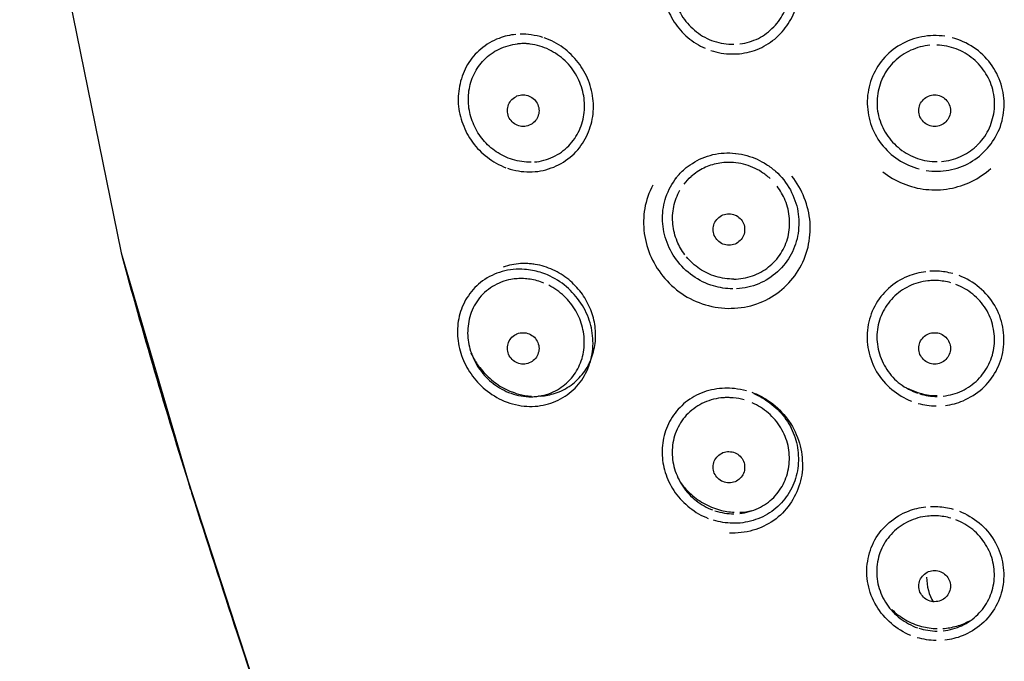
# Model space of a CAD drawing. Units: millimetres. Extents: x 20 to 995, y 27 to 1444.
# Drawn here: x 64 to 95, y 1170 to 1190 of the extents above; entities that cross this region are included whole.
import ezdxf

# ---------------------------------------------------------------- set-up
doc = ezdxf.new("R2010")
doc.units = ezdxf.units.MM
doc.header["$LTSCALE"] = 50.8
doc.layers.add('MODEL', color=7, linetype='Continuous')

msp = doc.modelspace()

# ---------------------------------------------------------------- linework, layer by layer
at = {"layer": 'MODEL'}
for p, q in [((63.773, 1198.597), (66.974, 1182.897)), ((66.974, 1182.897), (69.086, 1175.702)), ((69.086, 1175.702), (71.766, 1167.493)), ((70.627, 1170.904), (74.937, 1157.925))]:
    msp.add_line(p, q, dxfattribs=at)
for points, knots in [([(85.492, 1193.364), (85.281, 1193.297), (85.088, 1193.201), (84.911, 1193.069), (84.737, 1192.944), (84.589, 1192.793), (84.46, 1192.623), (84.334, 1192.449), (84.232, 1192.259), (84.166, 1192.054), (84.096, 1191.846), (84.063, 1191.629), (84.056, 1191.411), (84.056, 1191.193), (84.084, 1190.971), (84.145, 1190.761), (84.204, 1190.555), (84.299, 1190.357), (84.415, 1190.175), (84.534, 1189.992), (84.677, 1189.826), (84.845, 1189.685), (85.007, 1189.549), (85.196, 1189.436), (85.391, 1189.347)], [0, 0, 0, 0, 1, 1, 1, 2, 2, 2, 3, 3, 3, 4, 4, 4, 5, 5, 5, 6, 6, 6, 7, 7, 7, 8, 8, 8, 8]), ([(86.87, 1189.255), (87.081, 1189.323), (87.275, 1189.414), (87.451, 1189.541), (87.633, 1189.663), (87.788, 1189.818), (87.915, 1189.988), (88.049, 1190.155), (88.158, 1190.349), (88.225, 1190.555), (88.299, 1190.761), (88.341, 1190.979), (88.347, 1191.197), (88.351, 1191.415), (88.326, 1191.637), (88.272, 1191.85), (88.212, 1192.06), (88.124, 1192.262), (88.005, 1192.449), (87.881, 1192.635), (87.734, 1192.801), (87.566, 1192.948), (87.397, 1193.091), (87.207, 1193.205), (86.998, 1193.297)], [0, 0, 0, 0, 1, 1, 1, 2, 2, 2, 3, 3, 3, 4, 4, 4, 5, 5, 5, 6, 6, 6, 7, 7, 7, 8, 8, 8, 8]), ([(85.935, 1193.158), (85.726, 1193.13), (85.525, 1193.067), (85.335, 1192.972), (85.155, 1192.877), (84.987, 1192.75), (84.844, 1192.599), (84.71, 1192.445), (84.594, 1192.268), (84.516, 1192.084), (84.435, 1191.894), (84.386, 1191.688), (84.372, 1191.486), (84.36, 1191.28), (84.379, 1191.074), (84.435, 1190.876), (84.487, 1190.682), (84.575, 1190.492), (84.69, 1190.321), (84.803, 1190.147), (84.954, 1189.996), (85.114, 1189.866)], [0, 0, 0, 0, 1, 1, 1, 2, 2, 2, 3, 3, 3, 4, 4, 4, 5, 5, 5, 6, 6, 6, 7, 7, 7, 7]), ([(86.488, 1189.485), (86.691, 1189.509), (86.883, 1189.572), (87.067, 1189.66), (87.249, 1189.751), (87.409, 1189.873), (87.551, 1190.02), (87.694, 1190.159), (87.806, 1190.329), (87.888, 1190.511), (87.975, 1190.694), (88.029, 1190.888), (88.05, 1191.086), (88.071, 1191.288), (88.056, 1191.49), (88.015, 1191.688), (87.969, 1191.886), (87.894, 1192.076), (87.789, 1192.251), (87.679, 1192.425), (87.545, 1192.579), (87.388, 1192.714), (87.241, 1192.849), (87.061, 1192.956), (86.869, 1193.031)], [0, 0, 0, 0, 1, 1, 1, 2, 2, 2, 3, 3, 3, 4, 4, 4, 5, 5, 5, 6, 6, 6, 7, 7, 7, 8, 8, 8, 8]), ([(79.416, 1189.782), (79.234, 1189.767), (79.06, 1189.727), (78.891, 1189.66), (78.682, 1189.584), (78.487, 1189.469), (78.319, 1189.323), (78.15, 1189.188), (78.009, 1189.018), (77.895, 1188.832), (77.786, 1188.649), (77.707, 1188.443), (77.659, 1188.229), (77.611, 1188.023), (77.593, 1187.805), (77.605, 1187.595), (77.625, 1187.378), (77.666, 1187.168), (77.746, 1186.965), (77.82, 1186.759), (77.922, 1186.565), (78.055, 1186.387), (78.185, 1186.205), (78.346, 1186.046), (78.522, 1185.912), (78.696, 1185.773), (78.897, 1185.666), (79.108, 1185.583)], [0, 0, 0, 0, 1, 1, 1, 2, 2, 2, 3, 3, 3, 4, 4, 4, 5, 5, 5, 6, 6, 6, 7, 7, 7, 8, 8, 8, 9, 9, 9, 9]), ([(80.533, 1185.575), (80.748, 1185.65), (80.951, 1185.765), (81.128, 1185.912), (81.302, 1186.054), (81.451, 1186.229), (81.567, 1186.419), (81.677, 1186.609), (81.759, 1186.815), (81.813, 1187.033), (81.861, 1187.243), (81.875, 1187.465), (81.861, 1187.687), (81.842, 1187.908), (81.787, 1188.122), (81.712, 1188.328), (81.633, 1188.534), (81.518, 1188.728), (81.383, 1188.899), (81.25, 1189.077), (81.085, 1189.236), (80.913, 1189.366), (80.731, 1189.497), (80.528, 1189.604), (80.313, 1189.675)], [0, 0, 0, 0, 1, 1, 1, 2, 2, 2, 3, 3, 3, 4, 4, 4, 5, 5, 5, 6, 6, 6, 7, 7, 7, 8, 8, 8, 8]), ([(92.219, 1189.707), (91.983, 1189.663), (91.754, 1189.578), (91.545, 1189.457), (91.334, 1189.339), (91.156, 1189.18), (90.998, 1188.998), (90.844, 1188.816), (90.724, 1188.61), (90.637, 1188.384), (90.556, 1188.162), (90.507, 1187.928), (90.501, 1187.687), (90.501, 1187.445), (90.535, 1187.207), (90.608, 1186.977), (90.684, 1186.744), (90.797, 1186.53), (90.945, 1186.339), (91.093, 1186.141), (91.276, 1185.975), (91.478, 1185.84), (91.679, 1185.706), (91.909, 1185.603), (92.138, 1185.543)], [0, 0, 0, 0, 1, 1, 1, 2, 2, 2, 3, 3, 3, 4, 4, 4, 5, 5, 5, 6, 6, 6, 7, 7, 7, 8, 8, 8, 8]), ([(93.075, 1185.511), (93.31, 1185.551), (93.539, 1185.63), (93.748, 1185.749), (93.951, 1185.868), (94.138, 1186.019), (94.294, 1186.197), (94.448, 1186.375), (94.576, 1186.581), (94.669, 1186.803), (94.757, 1187.025), (94.805, 1187.259), (94.817, 1187.498), (94.824, 1187.742), (94.791, 1187.984), (94.724, 1188.213), (94.649, 1188.451), (94.536, 1188.673), (94.393, 1188.863), (94.245, 1189.065), (94.063, 1189.236), (93.855, 1189.374), (93.647, 1189.513), (93.417, 1189.616), (93.176, 1189.679)], [0, 0, 0, 0, 1, 1, 1, 2, 2, 2, 3, 3, 3, 4, 4, 4, 5, 5, 5, 6, 6, 6, 7, 7, 7, 8, 8, 8, 8]), ([(78.804, 1186.086), (78.648, 1186.189), (78.508, 1186.32), (78.386, 1186.462), (78.271, 1186.605), (78.169, 1186.763), (78.096, 1186.93), (78.022, 1187.1), (77.968, 1187.274), (77.942, 1187.461), (77.916, 1187.643), (77.916, 1187.825), (77.942, 1188.007), (77.968, 1188.19), (78.022, 1188.368), (78.103, 1188.534), (78.183, 1188.697), (78.291, 1188.855), (78.421, 1188.986), (78.555, 1189.121), (78.715, 1189.236), (78.891, 1189.323), (79.074, 1189.41), (79.269, 1189.465), (79.47, 1189.485)], [0, 0, 0, 0, 1, 1, 1, 2, 2, 2, 3, 3, 3, 4, 4, 4, 5, 5, 5, 6, 6, 6, 7, 7, 7, 8, 8, 8, 8]), ([(79.868, 1189.481), (79.825, 1189.485), (79.781, 1189.489), (79.74, 1189.493), (79.74, 1189.493), (79.604, 1189.493), (79.604, 1189.493), (79.558, 1189.493), (79.517, 1189.489), (79.47, 1189.485)], [0, 0, 0, 0, 1, 1, 1, 2, 2, 2, 3, 3, 3, 3]), ([(80.003, 1185.765), (80.206, 1185.781), (80.413, 1185.836), (80.595, 1185.923), (80.777, 1186.011), (80.946, 1186.13), (81.086, 1186.276), (81.228, 1186.419), (81.336, 1186.581), (81.423, 1186.763), (81.504, 1186.942), (81.559, 1187.132), (81.576, 1187.328), (81.599, 1187.528), (81.585, 1187.726), (81.545, 1187.916), (81.504, 1188.114), (81.437, 1188.301), (81.342, 1188.471), (81.241, 1188.653), (81.121, 1188.812), (80.972, 1188.95), (80.825, 1189.093), (80.648, 1189.212), (80.467, 1189.303)], [0, 0, 0, 0, 1, 1, 1, 2, 2, 2, 3, 3, 3, 4, 4, 4, 5, 5, 5, 6, 6, 6, 7, 7, 7, 8, 8, 8, 8]), ([(92.48, 1189.442), (92.271, 1189.426), (92.064, 1189.37), (91.874, 1189.283), (91.685, 1189.2), (91.505, 1189.077), (91.357, 1188.935), (91.209, 1188.788), (91.087, 1188.622), (90.994, 1188.435), (90.907, 1188.249), (90.843, 1188.045), (90.825, 1187.841), (90.797, 1187.631), (90.811, 1187.417), (90.858, 1187.215), (90.913, 1187.013), (90.994, 1186.815), (91.108, 1186.641), (91.223, 1186.462), (91.369, 1186.304), (91.532, 1186.177)], [0, 0, 0, 0, 1, 1, 1, 2, 2, 2, 3, 3, 3, 4, 4, 4, 5, 5, 5, 6, 6, 6, 7, 7, 7, 7]), ([(93.923, 1186.252), (93.936, 1186.26), (93.951, 1186.272), (93.957, 1186.28), (94.105, 1186.419), (94.232, 1186.589), (94.321, 1186.771), (94.414, 1186.954), (94.474, 1187.152), (94.501, 1187.358), (94.529, 1187.56), (94.521, 1187.77), (94.474, 1187.972), (94.434, 1188.174), (94.36, 1188.368), (94.245, 1188.542), (94.143, 1188.721), (94.004, 1188.879), (93.841, 1189.014), (93.681, 1189.144), (93.505, 1189.255), (93.303, 1189.327), (93.115, 1189.402), (92.906, 1189.442), (92.697, 1189.45)], [0, 0, 0, 0, 1, 1, 1, 2, 2, 2, 3, 3, 3, 4, 4, 4, 5, 5, 5, 6, 6, 6, 7, 7, 7, 8, 8, 8, 8]), ([(79.652, 1186.882), (79.585, 1186.886), (79.524, 1186.902), (79.464, 1186.922), (79.402, 1186.95), (79.344, 1186.989), (79.301, 1187.033), (79.255, 1187.08), (79.214, 1187.132), (79.193, 1187.191), (79.168, 1187.255), (79.153, 1187.318), (79.153, 1187.385), (79.153, 1187.449), (79.168, 1187.512), (79.187, 1187.576), (79.214, 1187.635), (79.255, 1187.685), (79.295, 1187.734), (79.344, 1187.778), (79.402, 1187.817), (79.455, 1187.845), (79.524, 1187.865), (79.585, 1187.881), (79.652, 1187.881)], [0, 0, 0, 0, 1, 1, 1, 2, 2, 2, 3, 3, 3, 4, 4, 4, 5, 5, 5, 6, 6, 6, 7, 7, 7, 8, 8, 8, 8]), ([(79.652, 1187.881), (79.719, 1187.881), (79.78, 1187.865), (79.84, 1187.839), (79.902, 1187.813), (79.954, 1187.778), (80.003, 1187.73), (80.05, 1187.687), (80.084, 1187.631), (80.111, 1187.572), (80.137, 1187.508), (80.151, 1187.445), (80.151, 1187.381), (80.151, 1187.314), (80.137, 1187.251), (80.111, 1187.191), (80.09, 1187.132), (80.05, 1187.076), (80.003, 1187.033), (79.96, 1186.985), (79.907, 1186.946), (79.84, 1186.922), (79.78, 1186.898), (79.719, 1186.882), (79.652, 1186.882)], [0, 0, 0, 0, 1, 1, 1, 2, 2, 2, 3, 3, 3, 4, 4, 4, 5, 5, 5, 6, 6, 6, 7, 7, 7, 8, 8, 8, 8]), ([(92.629, 1186.882), (92.562, 1186.882), (92.495, 1186.898), (92.435, 1186.922), (92.373, 1186.95), (92.321, 1186.985), (92.272, 1187.033), (92.234, 1187.08), (92.191, 1187.132), (92.165, 1187.191), (92.145, 1187.255), (92.124, 1187.314), (92.124, 1187.381), (92.124, 1187.445), (92.145, 1187.508), (92.165, 1187.572), (92.191, 1187.631), (92.225, 1187.685), (92.272, 1187.73), (92.321, 1187.778), (92.373, 1187.817), (92.435, 1187.841), (92.495, 1187.865), (92.562, 1187.881), (92.629, 1187.881)], [0, 0, 0, 0, 1, 1, 1, 2, 2, 2, 3, 3, 3, 4, 4, 4, 5, 5, 5, 6, 6, 6, 7, 7, 7, 8, 8, 8, 8]), ([(92.629, 1187.881), (92.69, 1187.881), (92.757, 1187.865), (92.817, 1187.839), (92.879, 1187.817), (92.931, 1187.778), (92.98, 1187.73), (93.027, 1187.687), (93.061, 1187.631), (93.088, 1187.576), (93.114, 1187.512), (93.128, 1187.449), (93.128, 1187.381), (93.128, 1187.318), (93.114, 1187.255), (93.088, 1187.191), (93.067, 1187.132), (93.027, 1187.078), (92.98, 1187.033), (92.939, 1186.985), (92.879, 1186.946), (92.817, 1186.922), (92.757, 1186.898), (92.69, 1186.882), (92.629, 1186.882)], [0, 0, 0, 0, 1, 1, 1, 2, 2, 2, 3, 3, 3, 4, 4, 4, 5, 5, 5, 6, 6, 6, 7, 7, 7, 8, 8, 8, 8]), ([(91.532, 1186.177), (91.7, 1186.05), (91.882, 1185.947), (92.083, 1185.876), (92.278, 1185.809), (92.495, 1185.777), (92.704, 1185.777)], [0, 0, 0, 0, 1, 1, 1, 2, 2, 2, 2]), ([(92.839, 1185.781), (93.048, 1185.801), (93.249, 1185.848), (93.445, 1185.935), (93.62, 1186.015), (93.782, 1186.122), (93.923, 1186.252)], [0, 0, 0, 0, 1, 1, 1, 2, 2, 2, 2]), ([(84.987, 1185.721), (85.182, 1185.85), (85.397, 1185.939), (85.631, 1185.995), (85.863, 1186.05), (86.111, 1186.062), (86.346, 1186.034), (86.346, 1186.034), (86.359, 1186.034), (86.359, 1186.034)], [0, 0, 0, 0, 1, 1, 1, 2, 2, 2, 3, 3, 3, 3]), ([(86.278, 1185.745), (86.118, 1185.757), (85.955, 1185.753), (85.796, 1185.717), (85.639, 1185.69), (85.483, 1185.642), (85.343, 1185.571), (85.202, 1185.5), (85.065, 1185.408), (84.945, 1185.305)], [0, 0, 0, 0, 1, 1, 1, 2, 2, 2, 3, 3, 3, 3]), ([(87.168, 1185.448), (87.08, 1185.508), (86.985, 1185.555), (86.892, 1185.595), (86.796, 1185.638), (86.697, 1185.67), (86.595, 1185.694), (86.488, 1185.721), (86.387, 1185.737), (86.279, 1185.745)], [0, 0, 0, 0, 1, 1, 1, 2, 2, 2, 3, 3, 3, 3]), ([(90.993, 1185.452), (91.181, 1185.301), (91.403, 1185.175), (91.632, 1185.084), (91.863, 1184.988), (92.104, 1184.925), (92.354, 1184.901), (92.595, 1184.874), (92.851, 1184.882), (93.095, 1184.925), (93.336, 1184.969), (93.571, 1185.04), (93.794, 1185.151), (94.01, 1185.258), (94.22, 1185.397), (94.394, 1185.555)], [0, 0, 0, 0, 1, 1, 1, 2, 2, 2, 3, 3, 3, 4, 4, 4, 5, 5, 5, 5]), ([(84.481, 1182.683), (84.348, 1182.869), (84.232, 1183.083), (84.157, 1183.309), (84.084, 1183.527), (84.044, 1183.756), (84.044, 1183.986), (84.044, 1184.216), (84.084, 1184.446), (84.151, 1184.66), (84.232, 1184.882), (84.348, 1185.092), (84.487, 1185.274)], [0, 0, 0, 0, 1, 1, 1, 2, 2, 2, 3, 3, 3, 4, 4, 4, 4]), ([(87.611, 1185.472), (87.794, 1185.305), (87.956, 1185.103), (88.076, 1184.882), (88.192, 1184.67), (88.273, 1184.446), (88.314, 1184.208), (88.352, 1183.986), (88.352, 1183.748), (88.32, 1183.515), (88.285, 1183.289), (88.212, 1183.061), (88.105, 1182.861), (87.995, 1182.655), (87.847, 1182.465), (87.673, 1182.306), (87.504, 1182.148), (87.297, 1182.017), (87.08, 1181.926), (86.859, 1181.835), (86.615, 1181.783), (86.38, 1181.771)], [0, 0, 0, 0, 1, 1, 1, 2, 2, 2, 3, 3, 3, 4, 4, 4, 5, 5, 5, 6, 6, 6, 7, 7, 7, 7]), ([(88.635, 1183.079), (88.688, 1183.332), (88.717, 1183.602), (88.697, 1183.867), (88.678, 1184.129), (88.616, 1184.388), (88.514, 1184.636), (88.421, 1184.882), (88.285, 1185.111), (88.124, 1185.317)], [0, 0, 0, 0, 1, 1, 1, 2, 2, 2, 3, 3, 3, 3]), ([(83.741, 1185.032), (83.617, 1184.802), (83.53, 1184.553), (83.483, 1184.299), (83.444, 1184.042), (83.439, 1183.776), (83.471, 1183.515), (83.505, 1183.257), (83.578, 1183), (83.686, 1182.762), (83.799, 1182.52), (83.944, 1182.294), (84.118, 1182.092), (84.298, 1181.886), (84.507, 1181.708), (84.737, 1181.561), (84.972, 1181.415), (85.227, 1181.308), (85.498, 1181.237), (85.767, 1181.165), (86.042, 1181.138), (86.319, 1181.157), (86.595, 1181.169), (86.865, 1181.229), (87.12, 1181.332), (87.37, 1181.431), (87.604, 1181.569), (87.807, 1181.744), (88.014, 1181.918), (88.191, 1182.12), (88.326, 1182.346), (88.467, 1182.572), (88.568, 1182.821), (88.635, 1183.079)], [0, 0, 0, 0, 1, 1, 1, 2, 2, 2, 3, 3, 3, 4, 4, 4, 5, 5, 5, 6, 6, 6, 7, 7, 7, 8, 8, 8, 9, 9, 9, 10, 10, 10, 11, 11, 11, 11]), ([(86.298, 1182.073), (86.495, 1182.077), (86.69, 1182.108), (86.878, 1182.176), (87.061, 1182.239), (87.235, 1182.334), (87.389, 1182.457), (87.538, 1182.572), (87.668, 1182.718), (87.775, 1182.881), (87.875, 1183.043), (87.955, 1183.222), (88.004, 1183.408), (88.043, 1183.598), (88.063, 1183.792), (88.049, 1183.986), (88.036, 1184.18), (87.99, 1184.37), (87.914, 1184.553), (87.848, 1184.715), (87.761, 1184.862), (87.659, 1185)], [0, 0, 0, 0, 1, 1, 1, 2, 2, 2, 3, 3, 3, 4, 4, 4, 5, 5, 5, 6, 6, 6, 7, 7, 7, 7]), ([(84.751, 1182.841), (84.65, 1182.97), (84.569, 1183.111), (84.507, 1183.261), (84.435, 1183.435), (84.386, 1183.618), (84.372, 1183.804), (84.354, 1183.984), (84.36, 1184.176), (84.4, 1184.359), (84.441, 1184.541), (84.507, 1184.711), (84.594, 1184.874)], [0, 0, 0, 0, 1, 1, 1, 2, 2, 2, 3, 3, 3, 4, 4, 4, 4]), ([(86.138, 1183.138), (86.077, 1183.138), (86.01, 1183.154), (85.949, 1183.178), (85.888, 1183.202), (85.835, 1183.245), (85.787, 1183.289), (85.74, 1183.332), (85.706, 1183.388), (85.679, 1183.447), (85.653, 1183.511), (85.638, 1183.574), (85.638, 1183.638), (85.638, 1183.705), (85.653, 1183.764), (85.679, 1183.828), (85.7, 1183.887), (85.74, 1183.939), (85.787, 1183.986), (85.829, 1184.034), (85.888, 1184.069), (85.949, 1184.097), (86.01, 1184.121), (86.077, 1184.133), (86.138, 1184.133)], [0, 0, 0, 0, 1, 1, 1, 2, 2, 2, 3, 3, 3, 4, 4, 4, 5, 5, 5, 6, 6, 6, 7, 7, 7, 8, 8, 8, 8]), ([(86.138, 1184.133), (86.205, 1184.133), (86.271, 1184.121), (86.333, 1184.093), (86.393, 1184.069), (86.446, 1184.03), (86.494, 1183.986), (86.533, 1183.939), (86.575, 1183.887), (86.602, 1183.828), (86.629, 1183.764), (86.635, 1183.701), (86.635, 1183.634), (86.635, 1183.57), (86.629, 1183.507), (86.602, 1183.447), (86.575, 1183.384), (86.542, 1183.332), (86.494, 1183.285), (86.446, 1183.241), (86.393, 1183.202), (86.333, 1183.178), (86.271, 1183.154), (86.205, 1183.138), (86.138, 1183.138)], [0, 0, 0, 0, 1, 1, 1, 2, 2, 2, 3, 3, 3, 4, 4, 4, 5, 5, 5, 6, 6, 6, 7, 7, 7, 8, 8, 8, 8]), ([(86.298, 1182.073), (86.104, 1182.069), (85.909, 1182.1), (85.728, 1182.156), (85.545, 1182.211), (85.377, 1182.294), (85.214, 1182.397), (85.061, 1182.504), (84.919, 1182.635), (84.797, 1182.778)], [0, 0, 0, 0, 1, 1, 1, 2, 2, 2, 3, 3, 3, 3]), ([(80.028, 1182.536), (79.976, 1182.544), (79.927, 1182.548), (79.874, 1182.556), (79.825, 1182.56), (79.773, 1182.564), (79.72, 1182.564), (79.672, 1182.564), (79.618, 1182.564), (79.57, 1182.56)], [0, 0, 0, 0, 1, 1, 1, 2, 2, 2, 3, 3, 3, 3]), ([(80.205, 1178.384), (80.359, 1178.4), (80.507, 1178.428), (80.657, 1178.475), (80.838, 1178.535), (81.006, 1178.622), (81.162, 1178.733), (81.308, 1178.844), (81.436, 1178.974), (81.552, 1179.117), (81.659, 1179.264), (81.746, 1179.422), (81.807, 1179.592), (81.868, 1179.759), (81.908, 1179.937), (81.929, 1180.115), (81.941, 1180.294), (81.937, 1180.472), (81.908, 1180.65), (81.875, 1180.829), (81.827, 1181.003), (81.755, 1181.169), (81.679, 1181.34), (81.586, 1181.502), (81.476, 1181.649), (81.363, 1181.799), (81.229, 1181.938), (81.087, 1182.057), (80.931, 1182.176), (80.768, 1182.283), (80.588, 1182.366), (80.414, 1182.445), (80.224, 1182.504), (80.028, 1182.536)], [0, 0, 0, 0, 1, 1, 1, 2, 2, 2, 3, 3, 3, 4, 4, 4, 5, 5, 5, 6, 6, 6, 7, 7, 7, 8, 8, 8, 9, 9, 9, 10, 10, 10, 11, 11, 11, 11]), ([(86.258, 1181.768), (86.055, 1181.768), (85.848, 1181.799), (85.652, 1181.859), (85.416, 1181.926), (85.196, 1182.037), (84.998, 1182.18), (84.796, 1182.316), (84.628, 1182.493), (84.481, 1182.683)], [0, 0, 0, 0, 1, 1, 1, 2, 2, 2, 3, 3, 3, 3]), ([(78.984, 1182.31), (78.771, 1182.251), (78.56, 1182.148), (78.372, 1182.015), (78.198, 1181.89), (78.041, 1181.732), (77.922, 1181.55), (77.8, 1181.375), (77.713, 1181.181), (77.651, 1180.975), (77.597, 1180.777), (77.579, 1180.567), (77.579, 1180.357), (77.585, 1180.147), (77.625, 1179.941), (77.684, 1179.739), (77.747, 1179.533), (77.842, 1179.335), (77.962, 1179.153), (78.075, 1178.966), (78.224, 1178.8), (78.392, 1178.65), (78.56, 1178.495), (78.764, 1178.364), (78.972, 1178.265)], [0, 0, 0, 0, 1, 1, 1, 2, 2, 2, 3, 3, 3, 4, 4, 4, 5, 5, 5, 6, 6, 6, 7, 7, 7, 8, 8, 8, 8]), ([(80.365, 1178.119), (80.58, 1178.17), (80.791, 1178.261), (80.971, 1178.384), (81.154, 1178.503), (81.317, 1178.653), (81.451, 1178.824), (81.578, 1179.002), (81.677, 1179.196), (81.747, 1179.402), (81.813, 1179.608), (81.854, 1179.822), (81.854, 1180.04), (81.854, 1180.262), (81.822, 1180.484), (81.761, 1180.694), (81.7, 1180.912), (81.598, 1181.12), (81.47, 1181.316), (81.341, 1181.51), (81.187, 1181.684), (81.013, 1181.831), (80.836, 1181.985), (80.635, 1182.108), (80.421, 1182.203)], [0, 0, 0, 0, 1, 1, 1, 2, 2, 2, 3, 3, 3, 4, 4, 4, 5, 5, 5, 6, 6, 6, 7, 7, 7, 8, 8, 8, 8]), ([(92.354, 1182.306), (92.157, 1182.283), (91.957, 1182.235), (91.773, 1182.156), (91.55, 1182.065), (91.349, 1181.938), (91.175, 1181.779), (90.999, 1181.621), (90.852, 1181.431), (90.737, 1181.225), (90.627, 1181.015), (90.555, 1180.785), (90.516, 1180.551), (90.482, 1180.314), (90.488, 1180.068), (90.54, 1179.834), (90.589, 1179.592), (90.676, 1179.363), (90.796, 1179.153), (90.925, 1178.943), (91.088, 1178.756), (91.277, 1178.598), (91.465, 1178.44), (91.672, 1178.309), (91.901, 1178.222)], [0, 0, 0, 0, 1, 1, 1, 2, 2, 2, 3, 3, 3, 4, 4, 4, 5, 5, 5, 6, 6, 6, 7, 7, 7, 8, 8, 8, 8]), ([(92.966, 1178.091), (93.154, 1178.115), (93.345, 1178.166), (93.523, 1178.241), (93.74, 1178.333), (93.949, 1178.459), (94.125, 1178.618), (94.299, 1178.776), (94.447, 1178.963), (94.562, 1179.172), (94.678, 1179.382), (94.751, 1179.608), (94.789, 1179.846), (94.824, 1180.078), (94.818, 1180.329), (94.779, 1180.559), (94.731, 1180.797), (94.644, 1181.031), (94.522, 1181.241), (94.394, 1181.451), (94.232, 1181.645), (94.036, 1181.807), (93.85, 1181.966), (93.625, 1182.092), (93.398, 1182.183)], [0, 0, 0, 0, 1, 1, 1, 2, 2, 2, 3, 3, 3, 4, 4, 4, 5, 5, 5, 6, 6, 6, 7, 7, 7, 8, 8, 8, 8]), ([(79.262, 1182.061), (79.059, 1182.025), (78.858, 1181.946), (78.681, 1181.835), (78.507, 1181.728), (78.352, 1181.585), (78.232, 1181.423), (78.11, 1181.26), (78.023, 1181.074), (77.968, 1180.88), (77.915, 1180.69), (77.895, 1180.496), (77.901, 1180.298), (77.915, 1180.104), (77.949, 1179.917), (78.017, 1179.735), (78.083, 1179.549), (78.17, 1179.379), (78.286, 1179.22), (78.406, 1179.05), (78.546, 1178.903), (78.71, 1178.78)], [0, 0, 0, 0, 1, 1, 1, 2, 2, 2, 3, 3, 3, 4, 4, 4, 5, 5, 5, 6, 6, 6, 7, 7, 7, 7]), ([(79.868, 1182.069), (79.801, 1182.077), (79.74, 1182.084), (79.665, 1182.088), (79.598, 1182.092), (79.531, 1182.088), (79.464, 1182.084), (79.397, 1182.08), (79.328, 1182.077), (79.262, 1182.061)], [0, 0, 0, 0, 1, 1, 1, 2, 2, 2, 3, 3, 3, 3]), ([(80.163, 1178.388), (80.366, 1178.42), (80.561, 1178.487), (80.73, 1178.586), (80.898, 1178.681), (81.048, 1178.804), (81.173, 1178.951), (81.297, 1179.093), (81.388, 1179.26), (81.458, 1179.434), (81.533, 1179.608), (81.565, 1179.794), (81.577, 1179.985), (81.585, 1180.171), (81.571, 1180.365), (81.518, 1180.551), (81.475, 1180.733), (81.403, 1180.912), (81.307, 1181.074), (81.208, 1181.245), (81.086, 1181.399), (80.946, 1181.534), (80.798, 1181.672), (80.634, 1181.791), (80.455, 1181.878)], [0, 0, 0, 0, 1, 1, 1, 2, 2, 2, 3, 3, 3, 4, 4, 4, 5, 5, 5, 6, 6, 6, 7, 7, 7, 8, 8, 8, 8]), ([(92.413, 1182.017), (92.21, 1181.993), (92.003, 1181.938), (91.821, 1181.847), (91.633, 1181.756), (91.464, 1181.635), (91.316, 1181.49), (91.176, 1181.344), (91.054, 1181.177), (90.973, 1180.991), (90.886, 1180.805), (90.831, 1180.607), (90.811, 1180.405), (90.797, 1180.195), (90.811, 1179.993), (90.863, 1179.791), (90.92, 1179.588), (91, 1179.398), (91.122, 1179.228), (91.229, 1179.05), (91.377, 1178.895), (91.537, 1178.772)], [0, 0, 0, 0, 1, 1, 1, 2, 2, 2, 3, 3, 3, 4, 4, 4, 5, 5, 5, 6, 6, 6, 7, 7, 7, 7]), ([(92.696, 1182.029), (92.696, 1182.029), (92.603, 1182.029), (92.603, 1182.029), (92.569, 1182.029), (92.542, 1182.029), (92.508, 1182.025), (92.481, 1182.025), (92.447, 1182.021), (92.412, 1182.017)], [0, 0, 0, 0, 1, 1, 1, 2, 2, 2, 3, 3, 3, 3]), ([(92.898, 1178.388), (93.101, 1178.408), (93.303, 1178.467), (93.491, 1178.554), (93.673, 1178.642), (93.841, 1178.756), (93.99, 1178.903), (94.13, 1179.046), (94.245, 1179.212), (94.341, 1179.394), (94.428, 1179.577), (94.481, 1179.771), (94.509, 1179.973), (94.53, 1180.171), (94.515, 1180.375), (94.466, 1180.575), (94.428, 1180.777), (94.347, 1180.963), (94.24, 1181.136), (94.124, 1181.312), (93.99, 1181.466), (93.828, 1181.597), (93.673, 1181.726), (93.491, 1181.831), (93.297, 1181.902)], [0, 0, 0, 0, 1, 1, 1, 2, 2, 2, 3, 3, 3, 4, 4, 4, 5, 5, 5, 6, 6, 6, 7, 7, 7, 8, 8, 8, 8]), ([(79.652, 1179.394), (79.585, 1179.394), (79.524, 1179.41), (79.464, 1179.434), (79.402, 1179.462), (79.344, 1179.497), (79.301, 1179.541), (79.255, 1179.588), (79.214, 1179.644), (79.193, 1179.703), (79.168, 1179.767), (79.153, 1179.83), (79.153, 1179.894), (79.153, 1179.961), (79.168, 1180.024), (79.187, 1180.08), (79.214, 1180.143), (79.255, 1180.195), (79.295, 1180.242), (79.344, 1180.286), (79.402, 1180.325), (79.455, 1180.349), (79.524, 1180.373), (79.585, 1180.389), (79.652, 1180.385)], [0, 0, 0, 0, 1, 1, 1, 2, 2, 2, 3, 3, 3, 4, 4, 4, 5, 5, 5, 6, 6, 6, 7, 7, 7, 8, 8, 8, 8]), ([(79.652, 1180.385), (79.719, 1180.385), (79.78, 1180.373), (79.84, 1180.345), (79.902, 1180.321), (79.954, 1180.282), (80.003, 1180.238), (80.05, 1180.191), (80.084, 1180.135), (80.111, 1180.08), (80.137, 1180.016), (80.151, 1179.953), (80.151, 1179.886), (80.151, 1179.822), (80.137, 1179.759), (80.111, 1179.699), (80.09, 1179.636), (80.05, 1179.585), (80.003, 1179.541), (79.96, 1179.493), (79.907, 1179.454), (79.84, 1179.43), (79.78, 1179.406), (79.719, 1179.394), (79.652, 1179.394)], [0, 0, 0, 0, 1, 1, 1, 2, 2, 2, 3, 3, 3, 4, 4, 4, 5, 5, 5, 6, 6, 6, 7, 7, 7, 8, 8, 8, 8]), ([(92.629, 1179.394), (92.562, 1179.394), (92.495, 1179.406), (92.435, 1179.434), (92.373, 1179.458), (92.321, 1179.497), (92.272, 1179.541), (92.234, 1179.588), (92.191, 1179.64), (92.165, 1179.699), (92.145, 1179.763), (92.124, 1179.826), (92.124, 1179.89), (92.124, 1179.953), (92.145, 1180.02), (92.165, 1180.08), (92.191, 1180.139), (92.225, 1180.195), (92.272, 1180.238), (92.321, 1180.286), (92.373, 1180.325), (92.435, 1180.349), (92.495, 1180.373), (92.562, 1180.389), (92.629, 1180.385)], [0, 0, 0, 0, 1, 1, 1, 2, 2, 2, 3, 3, 3, 4, 4, 4, 5, 5, 5, 6, 6, 6, 7, 7, 7, 8, 8, 8, 8]), ([(92.629, 1180.385), (92.69, 1180.385), (92.757, 1180.373), (92.817, 1180.349), (92.879, 1180.325), (92.931, 1180.282), (92.98, 1180.238), (93.027, 1180.195), (93.061, 1180.139), (93.088, 1180.08), (93.114, 1180.02), (93.128, 1179.957), (93.128, 1179.89), (93.128, 1179.826), (93.114, 1179.763), (93.088, 1179.699), (93.067, 1179.644), (93.027, 1179.588), (92.98, 1179.541), (92.939, 1179.495), (92.879, 1179.458), (92.817, 1179.43), (92.757, 1179.406), (92.69, 1179.394), (92.629, 1179.394)], [0, 0, 0, 0, 1, 1, 1, 2, 2, 2, 3, 3, 3, 4, 4, 4, 5, 5, 5, 6, 6, 6, 7, 7, 7, 8, 8, 8, 8]), ([(78.002, 1179.747), (78.063, 1179.624), (78.13, 1179.501), (78.205, 1179.386), (78.304, 1179.248), (78.42, 1179.113), (78.548, 1178.994), (78.675, 1178.867), (78.824, 1178.76), (78.977, 1178.669), (79.146, 1178.578), (79.32, 1178.503), (79.503, 1178.451), (79.639, 1178.416), (79.773, 1178.392), (79.914, 1178.384)], [0, 0, 0, 0, 1, 1, 1, 2, 2, 2, 3, 3, 3, 4, 4, 4, 5, 5, 5, 5]), ([(79.907, 1178.364), (79.969, 1178.368), (80.029, 1178.368), (80.084, 1178.376), (80.111, 1178.38), (80.137, 1178.388), (80.163, 1178.4)], [0, 0, 0, 0, 1, 1, 1, 2, 2, 2, 2]), ([(85.343, 1178.511), (85.14, 1178.436), (84.946, 1178.325), (84.771, 1178.19), (84.609, 1178.055), (84.467, 1177.897), (84.347, 1177.718), (84.232, 1177.54), (84.151, 1177.342), (84.098, 1177.14), (84.043, 1176.938), (84.023, 1176.728), (84.035, 1176.518), (84.043, 1176.312), (84.083, 1176.106), (84.157, 1175.908), (84.224, 1175.706), (84.325, 1175.516), (84.449, 1175.341), (84.575, 1175.167), (84.729, 1175.005), (84.905, 1174.87), (85.08, 1174.727), (85.276, 1174.616), (85.483, 1174.533)], [0, 0, 0, 0, 1, 1, 1, 2, 2, 2, 3, 3, 3, 4, 4, 4, 5, 5, 5, 6, 6, 6, 7, 7, 7, 8, 8, 8, 8]), ([(86.926, 1178.467), (87.1, 1178.392), (87.269, 1178.289), (87.431, 1178.174), (87.605, 1178.043), (87.76, 1177.889), (87.89, 1177.718), (88.023, 1177.544), (88.124, 1177.354), (88.198, 1177.152), (88.273, 1176.95), (88.32, 1176.736), (88.325, 1176.514), (88.339, 1176.3), (88.32, 1176.082), (88.265, 1175.868), (88.212, 1175.662), (88.116, 1175.46), (87.995, 1175.278), (87.875, 1175.1), (87.733, 1174.937), (87.559, 1174.803), (87.385, 1174.668), (87.187, 1174.561), (86.978, 1174.494)], [0, 0, 0, 0, 1, 1, 1, 2, 2, 2, 3, 3, 3, 4, 4, 4, 5, 5, 5, 6, 6, 6, 7, 7, 7, 8, 8, 8, 8]), ([(91.787, 1178.63), (91.921, 1178.558), (92.064, 1178.507), (92.211, 1178.467), (92.373, 1178.424), (92.536, 1178.4), (92.704, 1178.4)], [0, 0, 0, 0, 1, 1, 1, 2, 2, 2, 2]), ([(85.888, 1178.329), (85.679, 1178.305), (85.478, 1178.241), (85.29, 1178.15), (85.107, 1178.059), (84.939, 1177.932), (84.796, 1177.78), (84.663, 1177.635), (84.555, 1177.461), (84.475, 1177.273), (84.401, 1177.085), (84.359, 1176.886), (84.353, 1176.688), (84.347, 1176.486), (84.367, 1176.284), (84.426, 1176.094), (84.482, 1175.9), (84.57, 1175.714), (84.684, 1175.547), (84.796, 1175.373), (84.945, 1175.219), (85.107, 1175.092), (85.261, 1174.969), (85.444, 1174.87), (85.626, 1174.799)], [0, 0, 0, 0, 1, 1, 1, 2, 2, 2, 3, 3, 3, 4, 4, 4, 5, 5, 5, 6, 6, 6, 7, 7, 7, 8, 8, 8, 8]), ([(86.278, 1178.333), (86.238, 1178.333), (86.191, 1178.337), (86.15, 1178.337), (86.15, 1178.337), (86.017, 1178.337), (86.017, 1178.337), (85.976, 1178.337), (85.93, 1178.333), (85.889, 1178.329)], [0, 0, 0, 0, 1, 1, 1, 2, 2, 2, 3, 3, 3, 3]), ([(86.488, 1174.688), (86.683, 1174.707), (86.883, 1174.763), (87.067, 1174.854), (87.249, 1174.937), (87.409, 1175.056), (87.551, 1175.191), (87.687, 1175.333), (87.801, 1175.496), (87.882, 1175.67), (87.963, 1175.848), (88.015, 1176.043), (88.038, 1176.237), (88.056, 1176.431), (88.044, 1176.633), (88.004, 1176.827), (87.957, 1177.025), (87.876, 1177.211), (87.774, 1177.386), (87.673, 1177.56), (87.539, 1177.718), (87.383, 1177.853), (87.229, 1177.984), (87.052, 1178.095), (86.869, 1178.174)], [0, 0, 0, 0, 1, 1, 1, 2, 2, 2, 3, 3, 3, 4, 4, 4, 5, 5, 5, 6, 6, 6, 7, 7, 7, 8, 8, 8, 8]), ([(87.37, 1178.249), (87.579, 1178.107), (87.768, 1177.936), (87.927, 1177.738), (88.084, 1177.544), (88.212, 1177.322), (88.299, 1177.085), (88.394, 1176.851), (88.447, 1176.605), (88.453, 1176.356), (88.475, 1176.11), (88.44, 1175.864), (88.374, 1175.631), (88.307, 1175.393), (88.198, 1175.175), (88.057, 1174.977), (87.921, 1174.783), (87.747, 1174.604), (87.552, 1174.47), (87.35, 1174.327), (87.128, 1174.224), (86.899, 1174.157)], [0, 0, 0, 0, 1, 1, 1, 2, 2, 2, 3, 3, 3, 4, 4, 4, 5, 5, 5, 6, 6, 6, 7, 7, 7, 7]), ([(86.138, 1175.65), (86.077, 1175.65), (86.01, 1175.662), (85.949, 1175.69), (85.888, 1175.714), (85.835, 1175.749), (85.787, 1175.797), (85.74, 1175.841), (85.706, 1175.9), (85.679, 1175.955), (85.653, 1176.019), (85.638, 1176.082), (85.638, 1176.146), (85.638, 1176.209), (85.653, 1176.276), (85.679, 1176.336), (85.7, 1176.395), (85.74, 1176.447), (85.787, 1176.494), (85.829, 1176.538), (85.888, 1176.577), (85.949, 1176.605), (86.01, 1176.625), (86.077, 1176.641), (86.138, 1176.637)], [0, 0, 0, 0, 1, 1, 1, 2, 2, 2, 3, 3, 3, 4, 4, 4, 5, 5, 5, 6, 6, 6, 7, 7, 7, 8, 8, 8, 8]), ([(86.138, 1176.637), (86.205, 1176.637), (86.271, 1176.625), (86.333, 1176.601), (86.393, 1176.574), (86.446, 1176.538), (86.494, 1176.49), (86.533, 1176.447), (86.575, 1176.391), (86.602, 1176.332), (86.629, 1176.272), (86.635, 1176.205), (86.635, 1176.142), (86.635, 1176.078), (86.629, 1176.015), (86.602, 1175.951), (86.575, 1175.896), (86.542, 1175.841), (86.494, 1175.797), (86.446, 1175.747), (86.393, 1175.71), (86.333, 1175.686), (86.271, 1175.662), (86.205, 1175.65), (86.138, 1175.65)], [0, 0, 0, 0, 1, 1, 1, 2, 2, 2, 3, 3, 3, 4, 4, 4, 5, 5, 5, 6, 6, 6, 7, 7, 7, 8, 8, 8, 8]), ([(84.616, 1175.666), (84.695, 1175.547), (84.79, 1175.436), (84.898, 1175.341), (85.032, 1175.211), (85.174, 1175.1), (85.334, 1175.009), (85.499, 1174.921), (85.673, 1174.846), (85.847, 1174.799), (85.998, 1174.759), (86.151, 1174.735), (86.306, 1174.727)], [0, 0, 0, 0, 1, 1, 1, 2, 2, 2, 3, 3, 3, 4, 4, 4, 4]), ([(69.153, 1175.46), (69.173, 1175.409), (69.194, 1175.353), (69.206, 1175.302), (69.672, 1173.832), (70.149, 1172.366), (70.628, 1170.904)], [0, 0, 0, 0, 1, 1, 1, 2, 2, 2, 2]), ([(91.874, 1170.841), (91.653, 1170.932), (91.444, 1171.063), (91.262, 1171.217), (91.073, 1171.376), (90.911, 1171.566), (90.791, 1171.78), (90.661, 1171.986), (90.574, 1172.219), (90.527, 1172.457), (90.481, 1172.699), (90.475, 1172.944), (90.515, 1173.182), (90.55, 1173.416), (90.629, 1173.642), (90.742, 1173.856), (90.858, 1174.062), (91.013, 1174.248), (91.195, 1174.402), (91.377, 1174.557), (91.578, 1174.676), (91.801, 1174.763), (91.975, 1174.83), (92.159, 1174.874), (92.345, 1174.898)], [0, 0, 0, 0, 1, 1, 1, 2, 2, 2, 3, 3, 3, 4, 4, 4, 5, 5, 5, 6, 6, 6, 7, 7, 7, 8, 8, 8, 8]), ([(93.412, 1174.755), (93.632, 1174.668), (93.841, 1174.541), (94.031, 1174.387), (94.219, 1174.232), (94.381, 1174.046), (94.501, 1173.84), (94.631, 1173.63), (94.718, 1173.4), (94.764, 1173.162), (94.811, 1172.925), (94.817, 1172.679), (94.784, 1172.445), (94.751, 1172.208), (94.677, 1171.974), (94.554, 1171.764), (94.442, 1171.554), (94.288, 1171.36), (94.112, 1171.205), (93.929, 1171.047), (93.72, 1170.92), (93.499, 1170.829), (93.322, 1170.761), (93.142, 1170.718), (92.951, 1170.698)], [0, 0, 0, 0, 1, 1, 1, 2, 2, 2, 3, 3, 3, 4, 4, 4, 5, 5, 5, 6, 6, 6, 7, 7, 7, 8, 8, 8, 8]), ([(86.979, 1174.494), (86.768, 1174.418), (86.548, 1174.379), (86.327, 1174.379), (86.327, 1174.379), (86.259, 1174.379), (86.259, 1174.379)], [0, 0, 0, 0, 1, 1, 1, 2, 2, 2, 2]), ([(92.407, 1174.604), (92.198, 1174.585), (91.997, 1174.525), (91.807, 1174.434), (91.618, 1174.347), (91.449, 1174.228), (91.31, 1174.085), (91.168, 1173.939), (91.046, 1173.776), (90.959, 1173.59), (90.878, 1173.408), (90.825, 1173.208), (90.805, 1173.008), (90.791, 1172.802), (90.805, 1172.596), (90.857, 1172.398), (90.913, 1172.194), (91, 1172.005), (91.114, 1171.831), (91.229, 1171.661), (91.377, 1171.506), (91.538, 1171.38)], [0, 0, 0, 0, 1, 1, 1, 2, 2, 2, 3, 3, 3, 4, 4, 4, 5, 5, 5, 6, 6, 6, 7, 7, 7, 7]), ([(92.696, 1174.612), (92.696, 1174.612), (92.603, 1174.612), (92.603, 1174.612), (92.603, 1174.612), (92.502, 1174.612), (92.502, 1174.612), (92.476, 1174.608), (92.441, 1174.604), (92.406, 1174.604)], [0, 0, 0, 0, 1, 1, 1, 2, 2, 2, 3, 3, 3, 3]), ([(92.893, 1170.991), (93.101, 1171.011), (93.303, 1171.067), (93.485, 1171.15), (93.673, 1171.241), (93.841, 1171.356), (93.984, 1171.498), (94.124, 1171.637), (94.245, 1171.803), (94.333, 1171.982), (94.422, 1172.16), (94.474, 1172.358), (94.501, 1172.554), (94.521, 1172.758), (94.509, 1172.96), (94.466, 1173.154), (94.422, 1173.353), (94.341, 1173.543), (94.232, 1173.713), (94.124, 1173.887), (93.99, 1174.046), (93.828, 1174.177), (93.673, 1174.307), (93.491, 1174.41), (93.297, 1174.486)], [0, 0, 0, 0, 1, 1, 1, 2, 2, 2, 3, 3, 3, 4, 4, 4, 5, 5, 5, 6, 6, 6, 7, 7, 7, 8, 8, 8, 8]), ([(92.629, 1171.906), (92.562, 1171.906), (92.495, 1171.918), (92.435, 1171.942), (92.373, 1171.97), (92.321, 1172.005), (92.272, 1172.053), (92.234, 1172.097), (92.191, 1172.152), (92.165, 1172.208), (92.145, 1172.271), (92.124, 1172.334), (92.124, 1172.398), (92.124, 1172.465), (92.145, 1172.528), (92.165, 1172.588), (92.191, 1172.647), (92.225, 1172.699), (92.272, 1172.746), (92.321, 1172.79), (92.373, 1172.83), (92.435, 1172.857), (92.495, 1172.877), (92.562, 1172.893), (92.629, 1172.893)], [0, 0, 0, 0, 1, 1, 1, 2, 2, 2, 3, 3, 3, 4, 4, 4, 5, 5, 5, 6, 6, 6, 7, 7, 7, 8, 8, 8, 8]), ([(92.629, 1172.893), (92.69, 1172.893), (92.757, 1172.877), (92.817, 1172.851), (92.879, 1172.83), (92.931, 1172.79), (92.98, 1172.746), (93.027, 1172.699), (93.061, 1172.647), (93.088, 1172.588), (93.114, 1172.524), (93.128, 1172.465), (93.128, 1172.398), (93.128, 1172.334), (93.114, 1172.271), (93.088, 1172.208), (93.067, 1172.152), (93.027, 1172.091), (92.98, 1172.049), (92.939, 1172.003), (92.879, 1171.966), (92.817, 1171.942), (92.757, 1171.918), (92.69, 1171.906), (92.629, 1171.906)], [0, 0, 0, 0, 1, 1, 1, 2, 2, 2, 3, 3, 3, 4, 4, 4, 5, 5, 5, 6, 6, 6, 7, 7, 7, 8, 8, 8, 8]), ([(91.276, 1171.661), (91.404, 1171.532), (91.552, 1171.427), (91.706, 1171.34), (91.862, 1171.245), (92.037, 1171.177), (92.211, 1171.13), (92.373, 1171.086), (92.542, 1171.063), (92.71, 1171.059)], [0, 0, 0, 0, 1, 1, 1, 2, 2, 2, 3, 3, 3, 3]), ([(92.885, 1171.063), (93.033, 1171.07), (93.181, 1171.098), (93.322, 1171.138), (93.465, 1171.177), (93.605, 1171.237), (93.734, 1171.308)], [0, 0, 0, 0, 1, 1, 1, 2, 2, 2, 2])]:
    msp.add_open_spline(points, degree=3, knots=knots, dxfattribs=at)
for points in [[(79.907, 1189.77), (79.792, 1189.786), (79.681, 1189.794), (79.557, 1189.794)], [(80.272, 1189.687), (80.15, 1189.727), (80.036, 1189.751), (79.907, 1189.77)], [(85.113, 1189.866), (85.282, 1189.737), (85.47, 1189.636), (85.665, 1189.568)], [(85.666, 1189.568), (85.869, 1189.505), (86.084, 1189.469), (86.293, 1189.473)], [(92.952, 1189.727), (92.71, 1189.759), (92.461, 1189.755), (92.22, 1189.707)], [(80.466, 1189.303), (80.278, 1189.394), (80.077, 1189.457), (79.868, 1189.481)], [(85.571, 1189.279), (85.782, 1189.208), (86.003, 1189.168), (86.225, 1189.168)], [(86.225, 1189.168), (86.44, 1189.164), (86.662, 1189.192), (86.869, 1189.255)], [(79.315, 1185.84), (79.133, 1185.892), (78.959, 1185.983), (78.804, 1186.086)], [(86.359, 1186.034), (86.588, 1186.007), (86.818, 1185.943), (87.033, 1185.848)], [(87.033, 1185.848), (87.135, 1185.801), (87.23, 1185.749), (87.323, 1185.69)], [(79.161, 1185.567), (79.382, 1185.492), (79.619, 1185.452), (79.848, 1185.452)], [(79.902, 1185.757), (79.704, 1185.753), (79.503, 1185.781), (79.315, 1185.84)], [(79.848, 1185.452), (80.084, 1185.452), (80.319, 1185.492), (80.533, 1185.575)], [(84.481, 1185.266), (84.561, 1185.365), (84.642, 1185.456), (84.737, 1185.535)], [(84.737, 1185.535), (84.81, 1185.603), (84.897, 1185.666), (84.987, 1185.721)], [(87.322, 1185.69), (87.424, 1185.622), (87.519, 1185.551), (87.606, 1185.472)], [(84.729, 1185.068), (84.79, 1185.151), (84.863, 1185.234), (84.944, 1185.305)], [(87.437, 1185.242), (87.35, 1185.317), (87.263, 1185.389), (87.168, 1185.448)], [(92.36, 1185.496), (92.595, 1185.464), (92.838, 1185.464), (93.076, 1185.511)], [(66.974, 1182.897), (67.642, 1180.397), (68.381, 1177.924), (69.153, 1175.46)], [(79.571, 1182.56), (79.383, 1182.548), (79.193, 1182.512), (79.019, 1182.449)], [(79.692, 1182.378), (79.456, 1182.397), (79.215, 1182.374), (78.983, 1182.31)], [(79.941, 1182.346), (79.86, 1182.366), (79.773, 1182.374), (79.692, 1182.378)], [(80.421, 1182.203), (80.264, 1182.267), (80.105, 1182.318), (79.942, 1182.346)], [(92.724, 1182.322), (92.643, 1182.326), (92.556, 1182.326), (92.475, 1182.318)], [(93.196, 1182.247), (93.041, 1182.29), (92.886, 1182.314), (92.725, 1182.322)], [(80.306, 1181.946), (80.164, 1182.005), (80.021, 1182.045), (79.868, 1182.069)], [(93.134, 1181.958), (92.995, 1181.997), (92.844, 1182.021), (92.696, 1182.029)], [(78.709, 1178.78), (78.877, 1178.65), (79.067, 1178.547), (79.267, 1178.475)], [(91.538, 1178.772), (91.706, 1178.646), (91.897, 1178.547), (92.089, 1178.479)], [(79.268, 1178.475), (79.471, 1178.4), (79.692, 1178.364), (79.907, 1178.364)], [(86.009, 1178.634), (85.782, 1178.626), (85.558, 1178.582), (85.343, 1178.511)], [(86.32, 1178.622), (86.211, 1178.63), (86.109, 1178.634), (86.01, 1178.634)], [(86.69, 1178.547), (86.566, 1178.578), (86.441, 1178.606), (86.319, 1178.622)], [(86.865, 1178.507), (87.039, 1178.44), (87.207, 1178.352), (87.37, 1178.249)], [(92.158, 1178.455), (92.334, 1178.404), (92.514, 1178.376), (92.705, 1178.376)], [(78.972, 1178.265), (79.193, 1178.166), (79.437, 1178.095), (79.681, 1178.071)], [(79.68, 1178.071), (79.907, 1178.047), (80.144, 1178.063), (80.365, 1178.119)], [(86.623, 1178.265), (86.507, 1178.297), (86.394, 1178.321), (86.278, 1178.333)], [(92.104, 1178.154), (92.286, 1178.107), (92.481, 1178.079), (92.671, 1178.075)], [(85.7, 1174.775), (85.897, 1174.711), (86.097, 1174.676), (86.298, 1174.676)], [(86.48, 1174.727), (86.608, 1174.731), (86.736, 1174.747), (86.86, 1174.779)], [(92.494, 1174.906), (92.576, 1174.91), (92.649, 1174.91), (92.73, 1174.902)], [(92.73, 1174.902), (92.893, 1174.898), (93.053, 1174.87), (93.208, 1174.822)], [(86.258, 1174.379), (86.049, 1174.383), (85.84, 1174.414), (85.652, 1174.474)], [(93.142, 1174.537), (93, 1174.581), (92.846, 1174.604), (92.696, 1174.612)], [(86.898, 1174.157), (86.657, 1174.089), (86.399, 1174.058), (86.157, 1174.07)], [(92.373, 1172.675), (92.373, 1172.394), (92.447, 1172.124), (92.594, 1171.887)], [(91.538, 1171.38), (91.706, 1171.253), (91.897, 1171.15), (92.089, 1171.082)], [(92.132, 1171.07), (92.312, 1171.015), (92.509, 1170.983), (92.704, 1170.979)], [(70.627, 1170.904), (70.795, 1170.397), (70.964, 1169.894), (71.132, 1169.387)], [(92.671, 1170.682), (92.468, 1170.686), (92.273, 1170.718), (92.076, 1170.773)]]:
    msp.add_open_spline(points, degree=3, dxfattribs=at)

doc.saveas('drawing.dxf')
